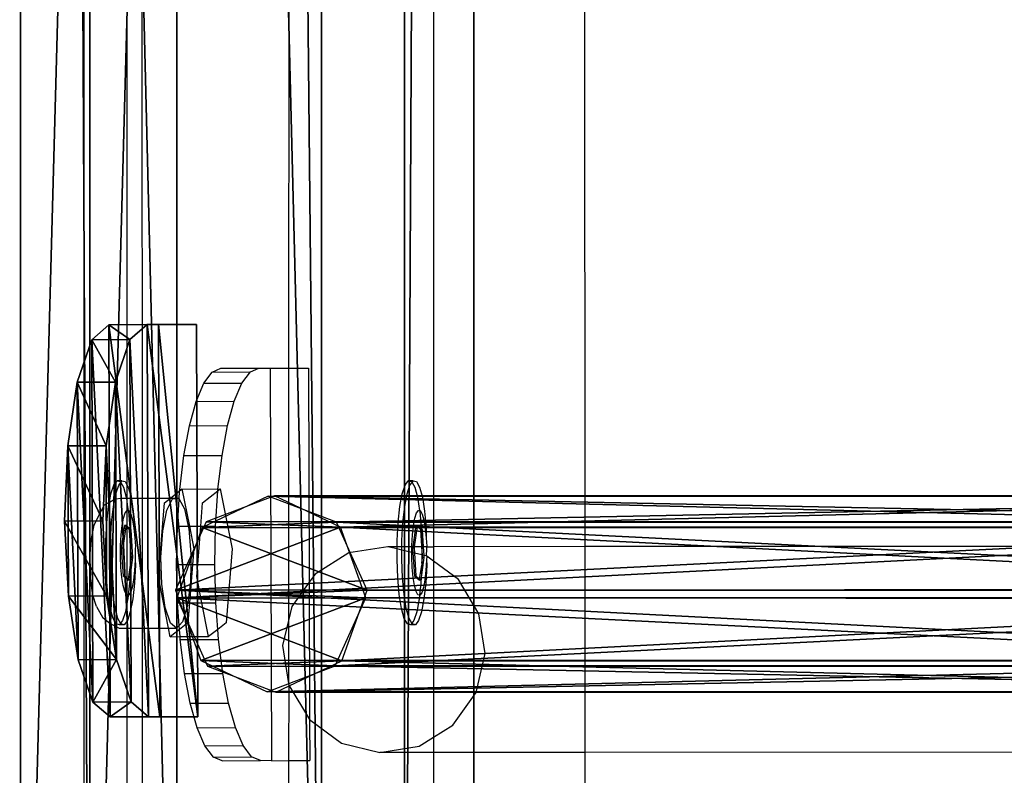
# Model space of a CAD drawing. Units: centimetres. Extents: x -1033 to 1033, y -462 to 460.
# Drawn here: x -1010 to -1000, y -145 to -137 of the extents above; entities that cross this region are included whole.
import ezdxf

# ---------------------------------------------------------------- set-up
doc = ezdxf.new("R2010")
doc.units = ezdxf.units.CM
doc.header["$LTSCALE"] = 2.54
doc.layers.get('0').update_dxf_attribs({"true_color": 0xff5454})
doc.layers.add('VP-EQ', color=7, linetype='Continuous', true_color=0x8a3492, plot=False)

# ---------------------------------------------------------------- blocks, each defined once
blk = doc.blocks.new('Grupuj_32')
at = {"color": 0}
mesh = blk.add_polyface(dxfattribs=at)
corners = [(0, 1.477, 20.449), (144.2, 5.037, 0.26), (0, 5.037, 0.26), (144.2, 1.477, 20.449)]
mesh.append_faces([[corners[k] for k in face] for face in [(0, 1, 2), (1, 0, 3)]], dxfattribs={"vtx0": -1, "color": 0})
mesh = blk.add_polyface(dxfattribs=at)
corners = [(144.2, 3.56, 0), (0, 0, 20.189), (0, 3.56), (144.2, 0, 20.189)]
mesh.append_faces([[corners[k] for k in face] for face in [(0, 1, 2), (1, 0, 3)]], dxfattribs={"vtx0": -1, "color": 0})
at = {"color": 28, "true_color": 0x301b02}
mesh = blk.add_polyface(dxfattribs=at)
corners = [(0, 0, 20.189), (144.2, 1.477, 20.449), (0, 1.477, 20.449), (144.2, 0, 20.189)]
mesh.append_faces([[corners[k] for k in face] for face in [(0, 1, 2), (1, 0, 3)]], dxfattribs={"vtx0": -1, "color": 28})
blk = doc.blocks.new('Komponent_6')
at = {"color": 9, "true_color": 0xcac7c7}
blk.add_blockref('Grupuj_32', (0, 0), dxfattribs=at)
blk = doc.blocks.new('Grupuj_58')
at = {"color": 0}
mesh = blk.add_polyface(dxfattribs=at)
corners = [(1.233, 1.321, 0.24), (2.763, 1.327, 0.24), (1.997, 1.359, 0.092), (0.584, 1.22, 0.662), (3.412, 1.23, 0.662), (0.152, 1.07, 1.293), (3.845, 1.083, 1.293), (0, 0.894, 2.038), (3.998, 0.908, 2.038), (0.002, 0.389, 4.182), (4, 0.403, 4.182)]
mesh.append_faces([[corners[k] for k in face] for face in [(0, 1, 2), (8, 9, 10)]], dxfattribs={"vtx0": -1, "color": 0})
mesh.append_faces([[corners[k] for k in face] for face in [(1, 3, 4), (4, 5, 6), (6, 7, 8)]], dxfattribs={"vtx0": -1, "vtx1": -1, "color": 0})
mesh.append_faces([[corners[k] for k in face] for face in [(1, 0, 3), (4, 3, 5), (6, 5, 7), (8, 7, 9)]], dxfattribs={"vtx0": -1, "vtx2": -1, "color": 0})
mesh = blk.add_polyface(dxfattribs=at)
corners = [(1.233, 1.321, 0.24), (0.586, 0.83, 0.57), (0.584, 1.22, 0.662), (1.234, 0.932, 0.148)]
mesh.append_faces([[corners[k] for k in face] for face in [(0, 1, 2), (1, 0, 3)]], dxfattribs={"vtx0": -1, "color": 0})
mesh = blk.add_polyface(dxfattribs=at)
corners = [(1.997, 1.359, 0.092), (1.234, 0.932, 0.148), (1.233, 1.321, 0.24), (1.999, 0.969)]
mesh.append_faces([[corners[k] for k in face] for face in [(0, 1, 2), (1, 0, 3)]], dxfattribs={"vtx0": -1, "color": 0})
mesh = blk.add_polyface(dxfattribs=at)
corners = [(2.763, 1.327, 0.24), (1.999, 0.969), (1.997, 1.359, 0.092), (2.764, 0.937, 0.148)]
mesh.append_faces([[corners[k] for k in face] for face in [(0, 1, 2), (1, 0, 3)]], dxfattribs={"vtx0": -1, "color": 0})
mesh = blk.add_polyface(dxfattribs=at)
corners = [(3.412, 1.23, 0.662), (2.764, 0.937, 0.148), (2.763, 1.327, 0.24), (3.413, 0.84, 0.57)]
mesh.append_faces([[corners[k] for k in face] for face in [(0, 1, 2), (1, 0, 3)]], dxfattribs={"vtx0": -1, "color": 0})
mesh = blk.add_polyface(dxfattribs=at)
corners = [(0.152, 1.07, 1.293), (0.586, 0.83, 0.57), (0.153, 0.68, 1.201), (0.584, 1.22, 0.662)]
mesh.append_faces([[corners[k] for k in face] for face in [(0, 1, 2), (1, 0, 3)]], dxfattribs={"vtx0": -1, "color": 0})
mesh = blk.add_polyface(dxfattribs=at)
corners = [(3.413, 0.84, 0.57), (3.845, 1.083, 1.293), (3.847, 0.693, 1.201), (3.412, 1.23, 0.662)]
mesh.append_faces([[corners[k] for k in face] for face in [(0, 1, 2), (1, 0, 3)]], dxfattribs={"vtx0": -1, "color": 0})
mesh = blk.add_polyface(dxfattribs=at)
corners = [(0, 0.894, 2.038), (0.153, 0.68, 1.201), (0.001, 0.505, 1.946), (0.152, 1.07, 1.293)]
mesh.append_faces([[corners[k] for k in face] for face in [(0, 1, 2), (1, 0, 3)]], dxfattribs={"vtx0": -1, "color": 0})
mesh = blk.add_polyface(dxfattribs=at)
corners = [(3.847, 0.693, 1.201), (3.998, 0.908, 2.038), (4, 0.519, 1.946), (3.845, 1.083, 1.293)]
mesh.append_faces([[corners[k] for k in face] for face in [(0, 1, 2), (1, 0, 3)]], dxfattribs={"vtx0": -1, "color": 0})
mesh = blk.add_polyface(dxfattribs=at)
corners = [(2.764, 0.937, 0.148), (1.234, 0.932, 0.148), (1.999, 0.969), (0.586, 0.83, 0.57), (3.413, 0.84, 0.57), (0.153, 0.68, 1.201), (3.847, 0.693, 1.201), (0.001, 0.505, 1.946), (4, 0.519, 1.946), (0.003, 0, 4.091), (4.001, 0.014, 4.091)]
mesh.append_faces([[corners[k] for k in face] for face in [(0, 1, 2), (9, 8, 10)]], dxfattribs={"vtx0": -1, "color": 0})
mesh.append_faces([[corners[k] for k in face] for face in [(1, 0, 3), (3, 4, 5), (5, 6, 7), (7, 8, 9)]], dxfattribs={"vtx0": -1, "vtx1": -1, "color": 0})
mesh.append_faces([[corners[k] for k in face] for face in [(3, 0, 4), (5, 4, 6), (7, 6, 8)]], dxfattribs={"vtx0": -1, "vtx2": -1, "color": 0})
mesh = blk.add_polyface(dxfattribs=at)
corners = [(4, 0.519, 1.946), (4, 0.403, 4.182), (4.001, 0.014, 4.091), (3.998, 0.908, 2.038)]
mesh.append_faces([[corners[k] for k in face] for face in [(0, 1, 2), (1, 0, 3)]], dxfattribs={"vtx0": -1, "color": 0})
mesh = blk.add_polyface(dxfattribs=at)
corners = [(0.002, 0.389, 4.182), (0.001, 0.505, 1.946), (0.003, 0, 4.091), (0, 0.894, 2.038)]
mesh.append_faces([[corners[k] for k in face] for face in [(0, 1, 2), (1, 0, 3)]], dxfattribs={"vtx0": -1, "color": 0})
mesh = blk.add_polyface(dxfattribs=at)
corners = [(0.003, 0, 4.091), (4, 0.403, 4.182), (0.002, 0.389, 4.182), (4.001, 0.014, 4.091)]
mesh.append_faces([[corners[k] for k in face] for face in [(0, 1, 2), (1, 0, 3)]], dxfattribs={"vtx0": -1, "color": 0})
blk = doc.blocks.new('Komponent_7')
at = {"color": 9, "true_color": 0xc8c8c8}
blk.add_blockref('Grupuj_58', (0, 0), dxfattribs=at)
blk = doc.blocks.new('Grupuj_27')
at = {"color": 0}
mesh = blk.add_polyface(dxfattribs=at)
corners = [(0.265, 13.946, 0.055), (0.32, 15.317, 0.296), (0, 14.642, 0.177), (0.96, 13.635), (1.038, 15.574, 0.341), (1.678, 13.892, 0.045), (1.733, 15.263, 0.286), (1.998, 14.567, 0.164)]
mesh.append_faces([[corners[k] for k in face] for face in [(0, 1, 2), (6, 5, 7)]], dxfattribs={"vtx0": -1, "color": 0})
mesh.append_faces([[corners[k] for k in face] for face in [(1, 3, 4), (4, 5, 6)]], dxfattribs={"vtx0": -1, "vtx1": -1, "color": 0})
mesh.append_faces([[corners[k] for k in face] for face in [(1, 0, 3), (4, 3, 5)]], dxfattribs={"vtx0": -1, "vtx2": -1, "color": 0})
mesh = blk.add_polyface(dxfattribs=at)
corners = [(0.324, 1.681, 77.8), (1.038, 15.574, 0.341), (0.32, 15.317, 0.296), (1.042, 1.938, 77.845)]
mesh.append_faces([[corners[k] for k in face] for face in [(0, 1, 2), (1, 0, 3)]], dxfattribs={"vtx0": -1, "color": 0})
mesh = blk.add_polyface(dxfattribs=at)
corners = [(1.038, 15.574, 0.341), (1.737, 1.628, 77.79), (1.733, 15.263, 0.286), (1.042, 1.938, 77.845)]
mesh.append_faces([[corners[k] for k in face] for face in [(0, 1, 2), (1, 0, 3)]], dxfattribs={"vtx0": -1, "color": 0})
mesh = blk.add_polyface(dxfattribs=at)
corners = [(0.324, 1.681, 77.8), (0, 14.642, 0.177), (0.004, 1.007, 77.681), (0.32, 15.317, 0.296)]
mesh.append_faces([[corners[k] for k in face] for face in [(0, 1, 2), (1, 0, 3)]], dxfattribs={"vtx0": -1, "color": 0})
mesh = blk.add_polyface(dxfattribs=at)
corners = [(1.998, 14.567, 0.164), (1.737, 1.628, 77.79), (2.002, 0.931, 77.668), (1.733, 15.263, 0.286)]
mesh.append_faces([[corners[k] for k in face] for face in [(0, 1, 2), (1, 0, 3)]], dxfattribs={"vtx0": -1, "color": 0})
mesh = blk.add_polyface(dxfattribs=at)
corners = [(0.004, 1.007, 77.681), (0.265, 13.946, 0.055), (0.269, 0.311, 77.558), (0, 14.642, 0.177)]
mesh.append_faces([[corners[k] for k in face] for face in [(0, 1, 2), (1, 0, 3)]], dxfattribs={"vtx0": -1, "color": 0})
mesh = blk.add_polyface(dxfattribs=at)
corners = [(1.678, 13.892, 0.045), (2.002, 0.931, 77.668), (1.682, 0.257, 77.549), (1.998, 14.567, 0.164)]
mesh.append_faces([[corners[k] for k in face] for face in [(0, 1, 2), (1, 0, 3)]], dxfattribs={"vtx0": -1, "color": 0})
mesh = blk.add_polyface(dxfattribs=at)
corners = [(0.964, 0, 77.504), (0.265, 13.946, 0.055), (0.96, 13.635), (0.269, 0.311, 77.558)]
mesh.append_faces([[corners[k] for k in face] for face in [(0, 1, 2), (1, 0, 3)]], dxfattribs={"vtx0": -1, "color": 0})
mesh = blk.add_polyface(dxfattribs=at)
corners = [(1.678, 13.892, 0.045), (0.964, 0, 77.504), (0.96, 13.635), (1.682, 0.257, 77.549)]
mesh.append_faces([[corners[k] for k in face] for face in [(0, 1, 2), (1, 0, 3)]], dxfattribs={"vtx0": -1, "color": 0})
mesh = blk.add_polyface(dxfattribs=at)
corners = [(0.324, 1.681, 77.8), (0.269, 0.311, 77.558), (0.004, 1.007, 77.681), (0.964, 0, 77.504), (1.042, 1.938, 77.845), (1.682, 0.257, 77.549), (1.737, 1.628, 77.79), (2.002, 0.931, 77.668)]
mesh.append_faces([[corners[k] for k in face] for face in [(0, 1, 2), (5, 6, 7)]], dxfattribs={"vtx0": -1, "color": 0})
mesh.append_faces([[corners[k] for k in face] for face in [(1, 0, 3), (3, 4, 5)]], dxfattribs={"vtx0": -1, "vtx1": -1, "color": 0})
mesh.append_faces([[corners[k] for k in face] for face in [(3, 0, 4), (5, 4, 6)]], dxfattribs={"vtx0": -1, "vtx2": -1, "color": 0})
blk = doc.blocks.new('Komponent_14')
at = {"color": 9, "true_color": 0xc8c8c8}
blk.add_blockref('Grupuj_27', (0, 0), dxfattribs=at)
blk = doc.blocks.new('Grupuj_40')
at = {"color": 0}
mesh = blk.add_polyface(dxfattribs=at)
corners = [(0, 3.914, 4.652), (145.188, 4.62, 0.698), (0, 4.62, 0.698), (145.188, 3.914, 4.652)]
mesh.append_faces([[corners[k] for k in face] for face in [(0, 1, 2), (1, 0, 3)]], dxfattribs={"vtx0": -1, "color": 0})
mesh = blk.add_polyface(dxfattribs=at)
corners = [(145.188, 4.62, 0.698), (0, 0.705), (0, 4.62, 0.698), (145.188, 0.705)]
mesh.append_faces([[corners[k] for k in face] for face in [(0, 1, 2), (1, 0, 3)]], dxfattribs={"vtx0": -1, "color": 0})
mesh = blk.add_polyface(dxfattribs=at)
corners = [(0, 0, 3.954), (145.188, 3.914, 4.652), (0, 3.914, 4.652), (145.188, 0, 3.954)]
mesh.append_faces([[corners[k] for k in face] for face in [(0, 1, 2), (1, 0, 3)]], dxfattribs={"vtx0": -1, "color": 0})
mesh = blk.add_polyface(dxfattribs=at)
corners = [(145.188, 0, 3.954), (0, 0.705), (145.188, 0.705), (0, 0, 3.954)]
mesh.append_faces([[corners[k] for k in face] for face in [(0, 1, 2), (1, 0, 3)]], dxfattribs={"vtx0": -1, "color": 0})
blk = doc.blocks.new('Komponent_13')
at = {"color": 0}
blk.add_blockref('Komponent_14', (7.141, 1.593, -76.818), dxfattribs=at)
at = {"color": 9, "true_color": 0xc8c8c8}
blk.add_blockref('Grupuj_40', (0, 0), dxfattribs=at)
blk = doc.blocks.new('Grupuj_109')
at = {"color": 0}
for name, p in [('Komponent_6', (8.9, 206.525, 91.216)), ('Komponent_7', (15.3, 207.785, 108.51)), ('Komponent_13', (8.415, 190.846, 192.48))]:
    blk.add_blockref(name, p, dxfattribs=at)
at = {"color": 0, "extrusion": (0, 0, -1), "rotation": 180}
blk.add_blockref('Komponent_13', (-8.408, 209.593, -116.878), dxfattribs=at)
blk = doc.blocks.new('Grupuj_29')
at = {"color": 0, "rotation": 90.00000000000001}
blk.add_blockref('Grupuj_109', (231.644, 302.236, 2.735), dxfattribs=at)
blk = doc.blocks.new('2404C')
at = {"layer": 'VP-EQ', "color": 0}
for p, q in [((16223.525, -1007.311), (16223.525, -864.711)), ((16223.964, -998.907), (16223.964, -958.861)), ((16224.117, -999.036), (16224.104, -958.861)), ((16225.609, -992.644), (16225.607, -997.71)), ((16227.084, -993.329), (16227.084, -999.529)), ((16228.629, -999.528), (16228.627, -993.329)), ((16224.828, -997.749), (16224.918, -997.711)), ((16224.918, -997.711), (16225.304, -997.711)), ((16225.218, -997.748), (16225.304, -997.711)), ((16225.304, -997.711), (16225.307, -997.71)), ((16225.307, -997.71), (16225.421, -997.711)), ((16225.421, -997.711), (16225.607, -997.71)), ((16225.421, -997.711), (16225.435, -1001.711)), ((16225.607, -997.71), (16225.811, -997.71)), ((16225.607, -997.71), (16225.607, -1000.281)), ((16225.811, -997.71), (16225.818, -999.891)), ((16224.743, -997.863), (16224.828, -997.749)), ((16224.828, -997.749), (16225.218, -997.748)), ((16225.132, -997.862), (16225.218, -997.748)), ((16224.664, -998.048), (16224.743, -997.863)), ((16224.743, -997.863), (16225.132, -997.862)), ((16225.054, -998.047), (16225.132, -997.862)), ((16224.596, -998.297), (16224.664, -998.048)), ((16224.664, -998.048), (16225.054, -998.047)), ((16224.985, -998.295), (16225.054, -998.047)), ((16224.54, -998.6), (16224.596, -998.297)), ((16224.596, -998.297), (16224.985, -998.295)), ((16224.929, -998.598), (16224.985, -998.295)), ((16224.498, -998.946), (16224.54, -998.6)), ((16224.54, -998.6), (16224.929, -998.598)), ((16224.888, -998.944), (16224.929, -998.598)), ((16223.797, -998.991), (16223.827, -998.901)), ((16223.827, -998.901), (16223.859, -998.859)), ((16223.846, -998.991), (16223.876, -998.901)), ((16223.908, -998.859), (16223.859, -998.859)), ((16223.859, -998.859), (16223.892, -998.866)), ((16223.876, -998.901), (16223.897, -998.874)), ((16223.892, -998.866), (16223.897, -998.874)), ((16223.897, -998.874), (16223.908, -998.859)), ((16223.897, -998.874), (16223.924, -998.923)), ((16223.908, -998.859), (16223.942, -998.866)), ((16223.942, -998.866), (16223.964, -998.907)), ((16223.964, -998.907), (16223.974, -998.923)), ((16223.964, -999.036), (16223.964, -998.907)), ((16226.766, -998.991), (16226.795, -998.901)), ((16226.795, -998.901), (16226.828, -998.859)), ((16226.815, -998.991), (16226.845, -998.901)), ((16226.877, -998.859), (16226.828, -998.859)), ((16226.828, -998.859), (16226.861, -998.866)), ((16226.845, -998.901), (16226.866, -998.874)), ((16226.861, -998.866), (16226.866, -998.874)), ((16226.866, -998.874), (16226.877, -998.859)), ((16226.866, -998.874), (16226.893, -998.923)), ((16226.877, -998.859), (16226.91, -998.866)), ((16226.91, -998.866), (16226.942, -998.923)), ((16223.781, -999.075), (16223.797, -998.991)), ((16223.839, -999.042), (16223.846, -998.991)), ((16223.924, -998.923), (16223.953, -999.026)), ((16223.974, -998.923), (16224.002, -999.026)), ((16224.403, -999.035), (16224.497, -998.96)), ((16224.492, -999.044), (16224.497, -998.96)), ((16224.497, -998.96), (16224.498, -998.946)), ((16224.497, -998.96), (16224.516, -998.946)), ((16224.498, -998.946), (16224.516, -998.946)), ((16224.516, -998.946), (16224.521, -998.941)), ((16224.521, -998.941), (16224.888, -998.944)), ((16224.521, -998.941), (16224.596, -999.32)), ((16224.731, -999.082), (16224.887, -998.959)), ((16224.863, -999.319), (16224.887, -998.959)), ((16224.887, -998.959), (16224.911, -998.94)), ((16224.887, -998.959), (16224.888, -998.944)), ((16224.888, -998.944), (16224.911, -998.94)), ((16224.911, -998.94), (16225.031, -999.551)), ((16226.741, -999.121), (16226.766, -998.991)), ((16226.791, -999.121), (16226.815, -998.991)), ((16226.893, -998.923), (16226.921, -999.026)), ((16226.942, -998.923), (16226.971, -999.026)), ((16223.666, -999.225), (16223.733, -999.102)), ((16223.733, -999.102), (16223.781, -999.075)), ((16223.773, -999.121), (16223.781, -999.075)), ((16223.781, -999.075), (16223.839, -999.042)), ((16223.822, -999.121), (16223.839, -999.042)), ((16223.839, -999.042), (16223.903, -999.036)), ((16223.903, -999.036), (16223.954, -999.036)), ((16223.953, -999.026), (16223.954, -999.036)), ((16223.954, -999.036), (16223.964, -999.036)), ((16223.954, -999.036), (16223.964, -999.1)), ((16223.962, -999.159), (16223.964, -999.1)), ((16223.964, -999.036), (16224.003, -999.036)), ((16223.964, -999.1), (16223.964, -999.036)), ((16223.964, -999.1), (16223.974, -999.161)), ((16224.002, -999.026), (16224.003, -999.036)), ((16224.003, -999.036), (16224.024, -999.167)), ((16224.003, -999.036), (16224.117, -999.036)), ((16224.117, -999.036), (16224.403, -999.035)), ((16224.117, -1000.361), (16224.117, -999.036)), ((16224.282, -999.836), (16224.342, -999.083)), ((16224.342, -999.083), (16224.403, -999.035)), ((16224.366, -999.158), (16224.423, -999.04)), ((16224.403, -999.035), (16224.487, -999.034)), ((16224.423, -999.04), (16224.487, -999.034)), ((16224.474, -999.321), (16224.492, -999.044)), ((16224.487, -999.034), (16224.492, -999.044)), ((16224.492, -999.044), (16224.546, -999.142)), ((16224.712, -999.32), (16224.731, -999.082)), ((16226.921, -999.026), (16226.943, -999.161)), ((16226.971, -999.026), (16226.993, -999.167)), ((16223.755, -999.284), (16223.773, -999.121)), ((16223.804, -999.284), (16223.822, -999.121)), ((16223.926, -999.237), (16223.943, -999.184)), ((16223.943, -999.184), (16223.962, -999.159)), ((16223.962, -999.159), (16223.974, -999.161)), ((16223.964, -999.324), (16223.962, -999.159)), ((16223.974, -999.161), (16223.982, -999.163)), ((16223.974, -999.161), (16223.975, -999.167)), ((16223.975, -999.167), (16223.991, -999.337)), ((16223.982, -999.163), (16224.001, -999.197)), ((16224.001, -999.197), (16224.018, -999.257)), ((16224.024, -999.167), (16224.04, -999.337)), ((16224.325, -999.369), (16224.366, -999.158)), ((16224.546, -999.142), (16224.585, -999.32)), ((16226.724, -999.284), (16226.741, -999.121)), ((16226.773, -999.284), (16226.791, -999.121)), ((16226.895, -999.237), (16226.912, -999.184)), ((16226.912, -999.184), (16226.931, -999.159)), ((16226.931, -999.159), (16226.943, -999.161)), ((16226.943, -999.161), (16226.951, -999.163)), ((16226.943, -999.161), (16226.944, -999.167)), ((16226.944, -999.167), (16226.96, -999.337)), ((16226.951, -999.163), (16226.97, -999.197)), ((16226.97, -999.197), (16226.986, -999.257)), ((16226.993, -999.167), (16227.009, -999.337)), ((16223.595, -999.461), (16223.625, -999.31)), ((16223.625, -999.31), (16223.666, -999.225)), ((16223.745, -999.467), (16223.755, -999.284)), ((16223.794, -999.467), (16223.804, -999.284)), ((16223.901, -999.41), (16223.911, -999.314)), ((16223.935, -999.312), (16223.902, -999.545)), ((16223.911, -999.314), (16223.926, -999.237)), ((16223.951, -999.312), (16223.935, -999.312)), ((16223.949, -999.324), (16223.935, -999.312)), ((16223.951, -999.312), (16223.949, -999.324)), ((16223.964, -999.324), (16223.951, -999.312)), ((16224.018, -999.257), (16224.031, -999.341)), ((16226.714, -999.467), (16226.724, -999.284)), ((16226.763, -999.467), (16226.773, -999.284)), ((16226.87, -999.41), (16226.88, -999.314)), ((16226.904, -999.312), (16226.874, -999.529)), ((16226.88, -999.314), (16226.895, -999.237)), ((16226.919, -999.312), (16226.904, -999.312)), ((16226.918, -999.324), (16226.904, -999.312)), ((16226.919, -999.312), (16226.918, -999.324)), ((16226.96, -999.348), (16226.919, -999.312)), ((16226.986, -999.257), (16227, -999.341)), ((16223.895, -999.518), (16223.901, -999.41)), ((16223.949, -999.324), (16223.918, -999.545)), ((16223.964, -999.338), (16223.949, -999.324)), ((16223.991, -999.348), (16223.964, -999.324)), ((16223.964, -999.338), (16223.964, -999.324)), ((16223.987, -999.358), (16223.964, -999.338)), ((16223.964, -999.85), (16223.964, -999.338)), ((16223.992, -999.358), (16223.987, -999.358)), ((16223.998, -999.524), (16223.987, -999.358)), ((16223.991, -999.337), (16223.991, -999.348)), ((16224.002, -999.358), (16223.991, -999.348)), ((16223.991, -999.348), (16223.992, -999.358)), ((16224.002, -999.358), (16223.992, -999.358)), ((16223.992, -999.358), (16223.998, -999.524)), ((16224.021, -999.638), (16224.002, -999.358)), ((16224.031, -999.341), (16224.04, -999.441)), ((16224.04, -999.337), (16224.04, -999.441)), ((16224.307, -999.635), (16224.325, -999.369)), ((16224.466, -999.711), (16224.474, -999.321)), ((16224.474, -999.321), (16224.585, -999.32)), ((16224.585, -999.32), (16224.59, -999.345)), ((16224.585, -999.32), (16224.596, -999.32)), ((16224.59, -999.345), (16224.612, -999.607)), ((16224.596, -999.32), (16224.642, -999.552)), ((16224.596, -999.32), (16224.712, -999.32)), ((16224.681, -999.71), (16224.712, -999.32)), ((16224.712, -999.32), (16224.863, -999.319)), ((16224.855, -999.71), (16224.863, -999.319)), ((16226.864, -999.518), (16226.87, -999.41)), ((16226.918, -999.324), (16226.889, -999.529)), ((16226.955, -999.358), (16226.918, -999.324)), ((16226.96, -999.358), (16226.955, -999.358)), ((16226.967, -999.524), (16226.955, -999.358)), ((16226.96, -999.337), (16226.96, -999.348)), ((16226.971, -999.358), (16226.96, -999.348)), ((16226.96, -999.348), (16226.96, -999.358)), ((16226.971, -999.358), (16226.96, -999.358)), ((16226.96, -999.358), (16226.967, -999.524)), ((16226.982, -999.529), (16226.971, -999.358)), ((16227, -999.341), (16227.009, -999.441)), ((16227.009, -999.337), (16227.009, -999.441)), ((16223.582, -999.653), (16223.595, -999.461)), ((16223.744, -999.659), (16223.745, -999.467)), ((16223.793, -999.659), (16223.794, -999.467)), ((16224.04, -999.441), (16224.047, -999.524)), ((16226.713, -999.529), (16226.714, -999.467)), ((16226.763, -999.529), (16226.763, -999.467)), ((16227.009, -999.441), (16227.016, -999.524)), ((16223.894, -999.631), (16223.895, -999.518)), ((16223.918, -999.545), (16223.902, -999.545)), ((16223.902, -999.545), (16223.921, -999.825)), ((16223.918, -999.545), (16223.937, -999.825)), ((16223.998, -999.531), (16223.997, -999.697)), ((16223.998, -999.524), (16223.998, -999.531)), ((16224.005, -999.638), (16223.998, -999.531)), ((16224.045, -999.552), (16224.044, -999.665)), ((16224.047, -999.524), (16224.045, -999.552)), ((16224.612, -999.607), (16224.61, -999.71)), ((16224.642, -999.552), (16224.629, -999.71)), ((16225.031, -999.551), (16224.971, -1000.304)), ((16226.221, -999.593), (16225.877, -999.808)), ((16226.619, -999.529), (16226.221, -999.593)), ((16226.713, -999.552), (16226.619, -999.529)), ((16226.713, -999.529), (16226.619, -999.529)), ((16226.763, -999.529), (16226.713, -999.529)), ((16226.713, -999.552), (16226.713, -999.529)), ((16226.713, -999.659), (16226.713, -999.552)), ((16226.762, -999.564), (16226.713, -999.552)), ((16226.762, -999.564), (16226.763, -999.529)), ((16226.762, -999.659), (16226.762, -999.564)), ((16226.863, -999.588), (16226.762, -999.564)), ((16226.864, -999.529), (16226.763, -999.529)), ((16226.863, -999.588), (16226.864, -999.529)), ((16226.863, -999.631), (16226.863, -999.588)), ((16226.874, -999.591), (16226.863, -999.588)), ((16226.864, -999.529), (16226.864, -999.518)), ((16226.874, -999.529), (16226.864, -999.529)), ((16226.874, -999.529), (16226.871, -999.545)), ((16226.887, -999.545), (16226.871, -999.545)), ((16226.871, -999.545), (16226.874, -999.591)), ((16226.889, -999.529), (16226.874, -999.529)), ((16226.874, -999.591), (16226.89, -999.825)), ((16226.89, -999.595), (16226.874, -999.591)), ((16226.889, -999.529), (16226.887, -999.545)), ((16226.887, -999.545), (16226.89, -999.595)), ((16226.967, -999.529), (16226.889, -999.529)), ((16226.89, -999.595), (16226.906, -999.825)), ((16226.966, -999.613), (16226.89, -999.595)), ((16226.967, -999.529), (16226.966, -999.613)), ((16226.966, -999.613), (16226.966, -999.697)), ((16226.973, -999.615), (16226.966, -999.613)), ((16226.967, -999.524), (16226.967, -999.529)), ((16226.973, -999.615), (16226.967, -999.529)), ((16226.982, -999.529), (16226.967, -999.529)), ((16226.974, -999.638), (16226.973, -999.615)), ((16226.988, -999.618), (16226.973, -999.615)), ((16226.988, -999.618), (16226.982, -999.529)), ((16227.013, -999.529), (16226.982, -999.529)), ((16227.013, -999.552), (16227.011, -999.624)), ((16227.016, -999.524), (16227.013, -999.529)), ((16227.013, -999.529), (16227.013, -999.552)), ((16227.013, -999.529), (16227.084, -999.529)), ((16228.629, -999.528), (16227.084, -999.529)), ((16227.084, -999.529), (16227.084, -999.678)), ((16238.217, -999.526), (16228.629, -999.528)), ((16228.63, -1001.626), (16228.629, -999.528)), ((16223.582, -999.662), (16223.582, -999.653)), ((16223.582, -999.662), (16223.587, -999.819)), ((16223.751, -999.846), (16223.744, -999.659)), ((16223.8, -999.846), (16223.793, -999.659)), ((16223.899, -999.742), (16223.894, -999.631)), ((16223.975, -999.859), (16223.997, -999.716)), ((16223.989, -999.868), (16224.021, -999.638)), ((16223.997, -999.716), (16223.989, -999.868)), ((16223.997, -999.697), (16224.005, -999.638)), ((16223.997, -999.697), (16223.997, -999.716)), ((16224.021, -999.638), (16224.005, -999.638)), ((16224.046, -999.716), (16224.036, -999.9)), ((16224.044, -999.665), (16224.038, -999.773)), ((16224.044, -999.665), (16224.046, -999.716)), ((16224.316, -999.911), (16224.307, -999.635)), ((16224.466, -999.711), (16224.61, -999.71)), ((16224.476, -1000.101), (16224.466, -999.711)), ((16224.629, -999.71), (16224.598, -1000.101)), ((16224.61, -999.71), (16224.607, -999.884)), ((16224.61, -999.71), (16224.629, -999.71)), ((16224.629, -999.71), (16224.681, -999.71)), ((16224.671, -999.834), (16224.681, -999.71)), ((16224.681, -999.71), (16224.855, -999.71)), ((16224.866, -1000.1), (16224.855, -999.71)), ((16226.72, -999.846), (16226.713, -999.659)), ((16226.769, -999.846), (16226.762, -999.659)), ((16226.868, -999.742), (16226.863, -999.631)), ((16226.943, -999.859), (16226.966, -999.716)), ((16226.958, -999.868), (16226.99, -999.638)), ((16226.966, -999.716), (16226.958, -999.868)), ((16226.966, -999.697), (16226.974, -999.638)), ((16226.966, -999.697), (16226.966, -999.716)), ((16226.99, -999.638), (16226.974, -999.638)), ((16226.99, -999.638), (16226.988, -999.618)), ((16227.011, -999.624), (16226.988, -999.618)), ((16227.015, -999.716), (16227.005, -999.9)), ((16227.013, -999.665), (16227.007, -999.773)), ((16227.016, -999.627), (16227.011, -999.624)), ((16227.016, -999.627), (16227.013, -999.665)), ((16227.013, -999.665), (16227.015, -999.716)), ((16227.084, -999.678), (16227.016, -999.627)), ((16227.338, -999.865), (16227.084, -999.678)), ((16227.084, -999.678), (16227.084, -1001.471)), ((16223.908, -999.843), (16223.899, -999.742)), ((16224.038, -999.773), (16224.028, -999.869)), ((16225.877, -999.808), (16225.818, -999.891)), ((16226.877, -999.843), (16226.868, -999.742)), ((16227.007, -999.773), (16226.996, -999.869)), ((16223.589, -999.852), (16223.587, -999.819)), ((16223.613, -1000.023), (16223.589, -999.852)), ((16223.767, -1000.016), (16223.751, -999.846)), ((16223.816, -1000.016), (16223.8, -999.846)), ((16223.921, -999.926), (16223.908, -999.843)), ((16223.937, -999.825), (16223.921, -999.825)), ((16223.921, -999.825), (16223.964, -999.864)), ((16223.937, -999.825), (16223.964, -999.85)), ((16223.964, -999.85), (16223.975, -999.859)), ((16223.964, -999.864), (16223.964, -999.85)), ((16223.964, -999.864), (16223.973, -999.871)), ((16223.964, -1000.022), (16223.964, -999.864)), ((16223.973, -999.871), (16223.975, -999.859)), ((16223.988, -999.871), (16223.973, -999.871)), ((16223.987, -999.9), (16223.974, -1000.024)), ((16223.975, -999.859), (16223.988, -999.871)), ((16223.988, -999.871), (16223.987, -999.9)), ((16223.988, -999.871), (16223.989, -999.868)), ((16224.028, -999.869), (16224.013, -999.946)), ((16224.036, -999.9), (16224.019, -1000.062)), ((16224.385, -1000.36), (16224.282, -999.836)), ((16224.35, -1000.148), (16224.316, -999.911)), ((16224.607, -999.884), (16224.581, -1000.101)), ((16224.724, -1000.1), (16224.671, -999.834)), ((16225.818, -999.891), (16225.641, -1000.139)), ((16225.818, -999.891), (16225.821, -1001.291)), ((16226.736, -1000.016), (16226.72, -999.846)), ((16226.785, -1000.016), (16226.769, -999.846)), ((16226.89, -999.926), (16226.877, -999.843)), ((16226.906, -999.825), (16226.89, -999.825)), ((16226.89, -999.825), (16226.942, -999.871)), ((16226.906, -999.825), (16226.943, -999.859)), ((16226.942, -999.871), (16226.943, -999.859)), ((16226.957, -999.871), (16226.942, -999.871)), ((16226.956, -999.9), (16226.942, -1000.024)), ((16226.943, -999.859), (16226.957, -999.871)), ((16226.957, -999.871), (16226.956, -999.9)), ((16226.957, -999.871), (16226.958, -999.868)), ((16226.996, -999.869), (16226.982, -999.946)), ((16227.005, -999.9), (16226.987, -1000.062)), ((16227.548, -1000.214), (16227.338, -999.865)), ((16223.789, -1000.158), (16223.767, -1000.016)), ((16223.839, -1000.158), (16223.816, -1000.016)), ((16223.938, -999.986), (16223.921, -999.926)), ((16223.957, -1000.02), (16223.938, -999.986)), ((16223.996, -999.999), (16223.977, -1000.024)), ((16224.013, -999.946), (16223.996, -999.999)), ((16226.758, -1000.158), (16226.736, -1000.016)), ((16226.807, -1000.158), (16226.785, -1000.016)), ((16226.907, -999.986), (16226.89, -999.926)), ((16226.926, -1000.02), (16226.907, -999.986)), ((16226.965, -999.999), (16226.945, -1000.024)), ((16226.982, -999.946), (16226.965, -999.999)), ((16223.651, -1000.138), (16223.613, -1000.023)), ((16223.964, -1000.088), (16223.945, -1000.192)), ((16223.964, -1000.022), (16223.957, -1000.02)), ((16223.974, -1000.024), (16223.964, -1000.022)), ((16223.964, -1000.088), (16223.964, -1000.022)), ((16223.969, -1000.062), (16223.964, -1000.088)), ((16223.965, -1000.282), (16223.964, -1000.088)), ((16223.974, -1000.024), (16223.969, -1000.062)), ((16223.977, -1000.024), (16223.974, -1000.024)), ((16224.019, -1000.062), (16223.994, -1000.192)), ((16224.493, -1000.331), (16224.476, -1000.101)), ((16224.476, -1000.101), (16224.581, -1000.101)), ((16224.581, -1000.101), (16224.577, -1000.128)), ((16224.581, -1000.101), (16224.598, -1000.101)), ((16224.598, -1000.101), (16224.582, -1000.305)), ((16224.598, -1000.101), (16224.724, -1000.1)), ((16224.792, -1000.445), (16224.724, -1000.1)), ((16224.724, -1000.1), (16224.866, -1000.1)), ((16224.885, -1000.372), (16224.866, -1000.1)), ((16226.938, -1000.062), (16226.914, -1000.192)), ((16226.942, -1000.024), (16226.926, -1000.02)), ((16226.942, -1000.024), (16226.938, -1000.062)), ((16226.945, -1000.024), (16226.942, -1000.024)), ((16226.987, -1000.062), (16226.963, -1000.192)), ((16223.651, -1000.138), (16223.715, -1000.253)), ((16223.818, -1000.26), (16223.789, -1000.158)), ((16223.867, -1000.26), (16223.839, -1000.158)), ((16223.945, -1000.192), (16223.915, -1000.282)), ((16223.994, -1000.192), (16223.965, -1000.282)), ((16224.403, -1000.307), (16224.35, -1000.148)), ((16224.577, -1000.128), (16224.527, -1000.296)), ((16225.641, -1000.139), (16225.607, -1000.281)), ((16226.786, -1000.26), (16226.758, -1000.158)), ((16226.836, -1000.26), (16226.807, -1000.158)), ((16226.914, -1000.192), (16226.884, -1000.282)), ((16226.963, -1000.192), (16226.933, -1000.282)), ((16227.612, -1000.618), (16227.548, -1000.214)), ((16223.772, -1000.301), (16223.715, -1000.253)), ((16223.772, -1000.301), (16223.881, -1000.361)), ((16223.85, -1000.317), (16223.818, -1000.26)), ((16223.883, -1000.324), (16223.85, -1000.317)), ((16223.895, -1000.309), (16223.867, -1000.26)), ((16223.895, -1000.309), (16223.883, -1000.324)), ((16223.915, -1000.282), (16223.895, -1000.309)), ((16223.899, -1000.317), (16223.895, -1000.309)), ((16223.932, -1000.324), (16223.899, -1000.317)), ((16223.965, -1000.282), (16223.932, -1000.324)), ((16223.964, -1000.361), (16223.965, -1000.282)), ((16224.466, -1000.359), (16224.403, -1000.307)), ((16224.527, -1000.296), (16224.493, -1000.331)), ((16224.582, -1000.305), (16224.496, -1000.373)), ((16224.971, -1000.304), (16224.885, -1000.372)), ((16225.607, -1000.281), (16225.547, -1000.538)), ((16225.607, -1000.281), (16225.607, -1000.925)), ((16226.818, -1000.317), (16226.786, -1000.26)), ((16226.852, -1000.324), (16226.818, -1000.317)), ((16226.863, -1000.309), (16226.836, -1000.26)), ((16226.863, -1000.309), (16226.852, -1000.324)), ((16226.884, -1000.282), (16226.863, -1000.309)), ((16226.868, -1000.317), (16226.863, -1000.309)), ((16226.901, -1000.324), (16226.868, -1000.317)), ((16226.933, -1000.282), (16226.901, -1000.324)), ((16223.881, -1000.361), (16223.964, -1000.361)), ((16223.932, -1000.324), (16223.883, -1000.324)), ((16223.964, -1000.361), (16224.117, -1000.361)), ((16223.964, -1007.311), (16223.964, -1000.361)), ((16224.117, -1000.361), (16224.385, -1000.36)), ((16224.119, -1007.311), (16224.117, -1000.361)), ((16224.385, -1000.36), (16224.466, -1000.359)), ((16224.402, -1000.447), (16224.385, -1000.36)), ((16224.496, -1000.373), (16224.402, -1000.447)), ((16224.493, -1000.331), (16224.466, -1000.359)), ((16224.496, -1000.373), (16224.493, -1000.331)), ((16224.501, -1000.446), (16224.496, -1000.373)), ((16224.885, -1000.372), (16224.792, -1000.445)), ((16224.893, -1000.475), (16224.885, -1000.372)), ((16226.901, -1000.324), (16226.852, -1000.324)), ((16224.402, -1000.447), (16224.501, -1000.446)), ((16224.501, -1000.446), (16224.792, -1000.445)), ((16224.503, -1000.476), (16224.501, -1000.446)), ((16224.503, -1000.476), (16224.893, -1000.475)), ((16224.547, -1000.822), (16224.503, -1000.476)), ((16224.936, -1000.821), (16224.893, -1000.475)), ((16225.547, -1000.538), (16225.607, -1000.925)), ((16227.518, -1001.017), (16227.612, -1000.618)), ((16224.547, -1000.822), (16224.936, -1000.821)), ((16224.605, -1001.125), (16224.547, -1000.822)), ((16224.994, -1001.124), (16224.936, -1000.821)), ((16225.607, -1000.925), (16225.61, -1000.942)), ((16225.61, -1000.942), (16225.607, -1001.71)), ((16225.61, -1000.942), (16225.821, -1001.291)), ((16227.281, -1001.348), (16227.518, -1001.017)), ((16224.605, -1001.125), (16224.994, -1001.124)), ((16224.675, -1001.374), (16224.605, -1001.125)), ((16225.065, -1001.373), (16224.994, -1001.124)), ((16225.821, -1001.291), (16226.147, -1001.532)), ((16225.821, -1001.291), (16225.824, -1001.71)), ((16224.675, -1001.374), (16225.065, -1001.373)), ((16224.755, -1001.559), (16224.675, -1001.374)), ((16225.144, -1001.557), (16225.065, -1001.373)), ((16227.084, -1001.471), (16227.281, -1001.348)), ((16226.937, -1001.563), (16227.084, -1001.471)), ((16227.084, -1001.471), (16227.084, -1001.627)), ((16224.755, -1001.559), (16225.144, -1001.557)), ((16224.841, -1001.673), (16224.755, -1001.559)), ((16225.231, -1001.671), (16225.144, -1001.557)), ((16226.147, -1001.532), (16226.539, -1001.627)), ((16226.539, -1001.627), (16226.937, -1001.563)), ((16238.217, -1001.624), (16228.63, -1001.626)), ((16224.841, -1001.673), (16225.231, -1001.671)), ((16224.931, -1001.711), (16224.841, -1001.673)), ((16224.931, -1001.711), (16225.32, -1001.71)), ((16225.32, -1001.71), (16225.231, -1001.671)), ((16225.435, -1001.711), (16225.32, -1001.71)), ((16225.435, -1001.711), (16225.607, -1001.71)), ((16225.607, -1001.71), (16225.824, -1001.71)), ((16225.607, -1001.71), (16225.607, -1007.311)), ((16227.084, -1001.627), (16226.539, -1001.627)), ((16228.63, -1001.626), (16227.084, -1001.627)), ((16227.084, -1001.627), (16227.084, -1007.811)), ((16228.632, -1008.604), (16228.63, -1001.626))]:
    blk.add_line(p, q, dxfattribs=at)

msp = doc.modelspace()

# ---------------------------------------------------------------- block references
at = {"color": 0}
msp.add_blockref('Grupuj_29', (-1032.522, -461.669), dxfattribs=at)
at = {"layer": 'VP-EQ', "color": 0}
msp.add_blockref('2404C', (-17233.347, 857.132), dxfattribs=at)

doc.saveas('drawing.dxf')
